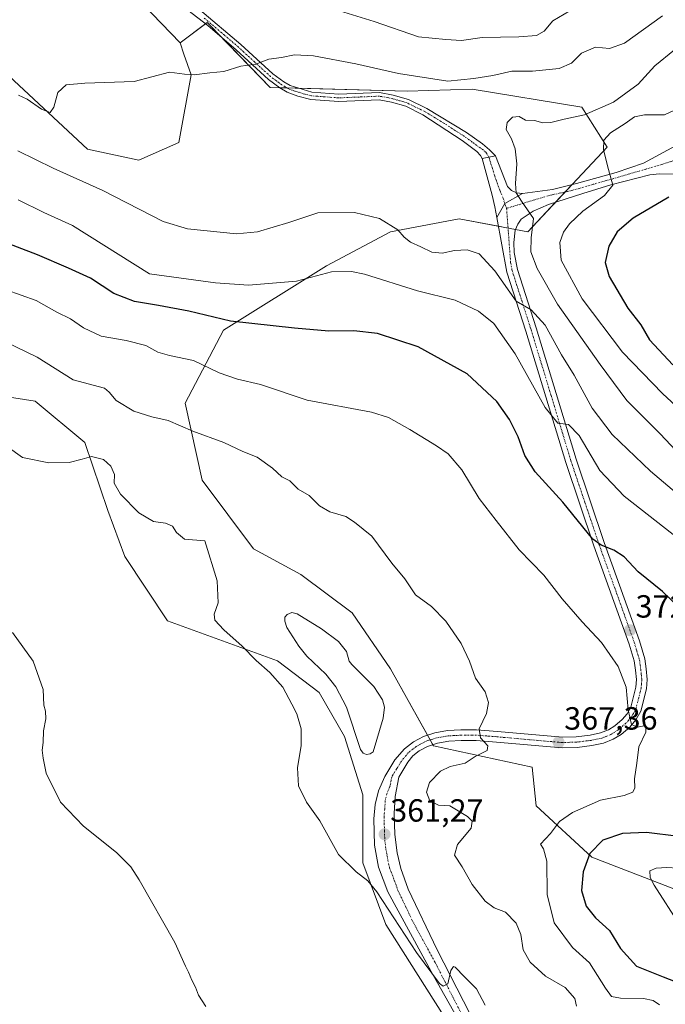
# Model space of a CAD drawing. Units: metres. Extents: x 611516 to 614994, y 4687683 to 4690051.
# Drawn here: x 613682 to 613884, y 4688326 to 4688633 of the extents above; entities that cross this region are included whole.
import ezdxf
from ezdxf.enums import TextEntityAlignment as Align

# ---------------------------------------------------------------- set-up
doc = ezdxf.new("R2010")
doc.units = ezdxf.units.M
doc.header["$MEASUREMENT"] = 0
doc.linetypes.add('TRAZO_Y_PUNTO', pattern=[1, 0.5, -0.25, 0, -0.25])
for name, color, linetype, lineweight in [('Camino', 19, 'Continuous', 0), ('Camino Cxs', 19, 'Continuous', 0), ('Camino eje', 39, 'TRAZO_Y_PUNTO', 13), ('Carretera de calzada única', 19, 'Continuous', 13), ('Carretera de calzada única Cxs', 19, 'Continuous', 13), ('Carretera de calzada única eje', 19, 'TRAZO_Y_PUNTO', 0), ('Carátula', 7, 'Continuous', 5), ('Cultivos herbáceos CxS', 92, 'Continuous', 0), ('Curva de nivel maestra', 36, 'Continuous', 30), ('Curva de nivel normal', 36, 'Continuous', 0), ('Laguna', 142, 'Continuous', 13), ('Laguna Cxs', 142, 'Continuous', 13), ('Matorral', 135, 'Continuous', 0), ('Matorral CxS', 135, 'Continuous', 0), ('Punto de cota en terreno', 7, 'Continuous', 0), ('Rótulo de punto de cota en terreno', 19, 'Continuous', 0), ('Suelo desnudo', 252, 'Continuous', 0), ('Suelo desnudo CxS', 43, 'Continuous', 0)]:
    doc.layers.add(name, color=color, linetype=linetype, lineweight=lineweight)
doc.styles.add('Arial', font='txt', dxfattribs={"height": 0.2})

# ---------------------------------------------------------------- blocks, each defined once
blk = doc.blocks.new('*U151')
at = {"layer": 'Suelo desnudo CxS', "color": 43, "linetype": 'Continuous', "lineweight": 0}
for points in [[(613830, 4688297.77, 358.32), (613796.25, 4688350.88, 358.96), (613789.05, 4688370.22, 360.36), (613789.05, 4688391.47, 361.52), (613783.36, 4688409.68, 361.75), (613775.4, 4688423.33, 361.78), (613762.43, 4688433.25, 360.77), (613728, 4688445.71, 358.54), (613714.73, 4688465.82, 358.24), (613709.42, 4688480.23, 358.77), (613702.22, 4688501.48, 360.63), (613686.67, 4688514.37, 362.24), (613676.75, 4688515.94, 361.35)], [(613669.35, 4688624.38, 383.29), (613703.06, 4688592.99, 385.93), (613719.05, 4688589.64, 386.31), (613731.59, 4688595.1, 386.53), (613735.42, 4688616.19, 384.94), (613733.18, 4688622.67, 384.4), (613731.94, 4688626.26, 384.23), (613740.47, 4688632.63, 383.71), (613760.11, 4688612.29, 385.61), (613802.92, 4688611.16, 386.18), (613823.23, 4688611.75, 385.81), (613857.42, 4688606.16, 388.62), (613865.39, 4688593.65, 395.1), (613840.54, 4688567.25, 389.51), (613819.14, 4688571.26, 386.53), (613797.73, 4688567.25, 384.47), (613777.67, 4688556.55, 380.43), (613745.56, 4688536.49, 373.47), (613733.52, 4688513.75, 366.89), (613738.88, 4688489.67, 362.75), (613754.93, 4688468.26, 362.57), (613769.64, 4688460.24, 362.37), (613785.69, 4688448.2, 362.5), (613797.73, 4688430.81, 362.12), (613811.11, 4688406.73, 363.49), (613841.88, 4688400.04, 366.65), (613843.21, 4688388, 368.63), (613860.6, 4688371.95, 375.39), (613895.38, 4688358.57, 381.84)]]:
    blk.add_polyline3d(points, dxfattribs=at)
blk = doc.blocks.new('5PATER')
at = {"layer": 'Carátula', "linetype": 'Continuous', "lineweight": 5}
h = blk.add_hatch(color=250, dxfattribs=at)
edge = h.paths.add_edge_path()
edge.add_ellipse((0, 0.01), major_axis=(-1.33, -1.34), ratio=0.999422, start_angle=0, end_angle=360)

msp = doc.modelspace()

# ---------------------------------------------------------------- linework, layer by layer
at = {"layer": 'Camino', "color": 19, "linetype": 'Continuous', "lineweight": 0}
for points in [[(613678.55, 4688685.4, 379.67), (613684.42, 4688678.61, 379.86), (613694.01, 4688670.71, 380.33), (613702.06, 4688664.82, 380.8), (613707.67, 4688659.77, 381.21), (613711.11, 4688656.67, 381.54), (613723.27, 4688647.95, 382.44), (613738.16, 4688636.5, 383.39), (613750.97, 4688625.68, 384.34), (613760.96, 4688616.55, 385.27), (613764.37, 4688614.04, 385.53), (613766.36, 4688612.86, 385.69), (613773.15, 4688610.79, 386.06), (613781.59, 4688610.16, 386.17), (613794.28, 4688610.7, 386.28), (613798.49, 4688609.91, 386.39), (613803.29, 4688608.51, 386.55), (613809.06, 4688605.77, 386.81), (613821.45, 4688598.21, 387.77), (613826.37, 4688594.73, 388.54), (613828.62, 4688592.83, 388.82), (613830.46, 4688590.96, 389.05)], [(613826.3, 4688590.09, 388.92), (613825.81, 4688591.04, 388.87), (613824.7, 4688592.27, 388.82), (613820.1, 4688595.76, 388.23), (613807.74, 4688603.78, 387.04), (613802.47, 4688606.41, 386.95), (613797.97, 4688607.73, 386.64), (613794.12, 4688608.45, 386.45), (613781.55, 4688607.92, 386.31), (613772.79, 4688608.57, 386.15), (613768.69, 4688609.62, 386.01), (613765.4, 4688610.83, 385.83), (613763.13, 4688612.17, 385.66), (613759.54, 4688614.82, 385.38), (613749.48, 4688624, 384.4), (613740.63, 4688631.62, 383.77), (613721.93, 4688646.15, 382.6), (613709.62, 4688654.98, 381.73), (613707.71, 4688656.7, 381.56), (613700.64, 4688663.09, 380.93), (613688.81, 4688671.93, 380.31), (613682.97, 4688676.9, 380.08), (613676.77, 4688684.03, 379.7)], [(613830.46, 4688590.96, 389.05), (613828.42, 4688590.53, 388.96), (613826.3, 4688590.09, 388.92)]]:
    msp.add_polyline3d(points, dxfattribs=at)
at = {"layer": 'Camino Cxs', "color": 19, "linetype": 'Continuous', "lineweight": 0}
msp.add_polyline3d([(613738.16, 4688636.5, 383.39), (613750.97, 4688625.68, 384.34), (613760.96, 4688616.55, 385.27), (613764.37, 4688614.04, 385.53), (613766.36, 4688612.86, 385.69), (613773.15, 4688610.79, 386.06), (613781.59, 4688610.16, 386.17), (613794.28, 4688610.7, 386.28), (613798.49, 4688609.91, 386.39), (613803.29, 4688608.51, 386.55), (613809.06, 4688605.77, 386.81), (613821.45, 4688598.21, 387.77), (613826.37, 4688594.73, 388.54), (613828.62, 4688592.83, 388.82), (613830.46, 4688590.96, 389.05), (613830.46, 4688590.96, 389.05), (613828.42, 4688590.53, 388.96), (613826.3, 4688590.09, 388.92), (613825.81, 4688591.04, 388.87), (613824.7, 4688592.27, 388.82), (613820.1, 4688595.76, 388.23), (613807.74, 4688603.78, 387.04), (613802.47, 4688606.41, 386.95), (613797.97, 4688607.73, 386.64), (613794.12, 4688608.45, 386.45), (613781.55, 4688607.92, 386.31), (613772.79, 4688608.57, 386.15), (613768.69, 4688609.62, 386.01), (613765.4, 4688610.83, 385.83), (613763.13, 4688612.17, 385.66), (613759.54, 4688614.82, 385.38), (613749.48, 4688624, 384.4), (613740.63, 4688631.62, 383.77), (613721.93, 4688646.15, 382.6)], dxfattribs=at)
at = {"layer": 'Camino eje', "color": 39, "linetype": 'TRAZO_Y_PUNTO', "lineweight": 13}
msp.add_polyline3d([(613828.42, 4688590.53, 388.96), (613827.56, 4688591.95, 388.81), (613826.69, 4688592.71, 388.68), (613825.54, 4688593.5, 388.63), (613823.24, 4688595.25, 388.45), (613820.78, 4688596.99, 388), (613814.6, 4688601, 387.32), (613808.4, 4688604.78, 386.93), (613805.52, 4688606.15, 386.86), (613802.88, 4688607.46, 386.74), (613800.48, 4688608.16, 386.6), (613798.23, 4688608.82, 386.48), (613794.2, 4688609.58, 386.36), (613787.86, 4688609.31, 386.25), (613781.57, 4688609.04, 386.23), (613772.97, 4688609.68, 386.1), (613770.92, 4688610.21, 386.05), (613767.53, 4688611.24, 385.86), (613765.88, 4688611.85, 385.76), (613764.75, 4688612.52, 385.67), (613763.75, 4688613.11, 385.58), (613762.05, 4688614.36, 385.43), (613760.25, 4688615.69, 385.32), (613755.22, 4688620.28, 384.86), (613750.23, 4688624.84, 384.37), (613745.8, 4688628.65, 383.89), (613739.4, 4688634.06, 383.61)], dxfattribs=at)
at = {"layer": 'Carretera de calzada única', "color": 19, "linetype": 'Continuous', "lineweight": 13}
for points in [[(613838.94, 4688579.18, 390.18), (613848.26, 4688580.44, 391.47), (613855.8, 4688582.35, 392.82), (613868.19, 4688585.76, 395.22), (613876.71, 4688588.69, 397.02), (613886.71, 4688594.12, 398.77), (613890.21, 4688595.19, 399.22), (613895.44, 4688596.05, 400.33), (613904.98, 4688597.43, 402.2), (613913.73, 4688598.01, 403.87), (613920.98, 4688598.21, 405.33), (613932.25, 4688598.57, 408.3), (613933.87, 4688598.37, 408.73), (613937.57, 4688597.21, 409.65), (613942.09, 4688595.71, 410.66)], [(613830.46, 4688590.96, 389.05), (613828.42, 4688590.53, 388.96), (613826.3, 4688590.09, 388.92)], [(613830.93, 4688571.64, 388.86), (613830.3, 4688575.05, 389.18), (613829.48, 4688578.66, 389.46), (613826.3, 4688590.09, 388.92)], [(613830.46, 4688590.96, 389.05), (613834.23, 4688581.34, 389.71), (613835.48, 4688580.1, 389.84), (613837.03, 4688579.42, 389.99), (613838.94, 4688579.18, 390.18)], [(613887.1, 4688585.23, 398.54), (613881.66, 4688585.3, 397.58), (613878.69, 4688585.05, 397.08), (613866.5, 4688581.87, 394.86), (613857.73, 4688579.23, 392.96), (613847.03, 4688575.71, 391.01), (613842.28, 4688573.68, 390.1), (613838.5, 4688571.14, 389.39), (613837.42, 4688569.66, 389.03), (613836.67, 4688567.73, 388.62), (613836.19, 4688563.89, 388), (613836.3, 4688560.8, 387.47), (613837.32, 4688555.46, 386.89), (613843.17, 4688537.21, 384.15), (613855.64, 4688496.19, 378.34), (613864.37, 4688470.21, 375), (613875.42, 4688439.53, 371.83), (613877.1, 4688433.91, 371.53), (613877.51, 4688430.78, 371.3), (613877.85, 4688427.48, 371.04), (613877.64, 4688424.55, 370.82), (613875.89, 4688417.53, 370.29), (613874.33, 4688414.83, 369.99), (613872.41, 4688412.57, 369.78), (613869.69, 4688410.28, 369.34), (613867.26, 4688408.75, 369.17), (613864.19, 4688407.55, 368.83), (613860.57, 4688406.78, 368.35), (613855.98, 4688406.21, 367.77), (613851.28, 4688406.05, 367.13), (613830.78, 4688407.87, 365.36), (613824.41, 4688408.39, 364.61), (613819.73, 4688408.37, 364.2), (613815.87, 4688408.16, 363.96), (613812.32, 4688407.53, 363.67), (613809.28, 4688406.55, 363.31), (613806.67, 4688405.14, 362.87), (613804.66, 4688403.58, 362.69), (613803.12, 4688401.67, 362.67), (613800.3, 4688396.89, 362.05), (613799.14, 4688390.85, 361.65), (613798.87, 4688385.59, 361.41), (613799.07, 4688379.05, 361.11), (613799.78, 4688373.33, 360.89), (613800.92, 4688368.37, 360.7), (613803.21, 4688362, 360.67), (613812.25, 4688343.05, 360.19), (613830.71, 4688307.09, 359.06)], [(613830.93, 4688571.64, 388.86), (613833.41, 4688576.08, 389.52), (613838.94, 4688579.18, 390.18)], [(613830.93, 4688571.64, 388.86), (613833.41, 4688576.08, 389.52), (613838.94, 4688579.18, 390.18)], [(613828.3, 4688304.55, 358.74), (613810.98, 4688335.09, 359.9), (613796.82, 4688361.17, 360.41), (613793.94, 4688368.8, 360.71), (613792.71, 4688375.68, 361.06), (613792.46, 4688383.89, 361.45), (613792.94, 4688388.44, 361.61), (613793.96, 4688392.71, 361.82), (613795.87, 4688397.17, 362.13), (613799.01, 4688402.3, 362.35), (613802.07, 4688405.78, 362.69), (613804.82, 4688407.96, 363.02), (613807.96, 4688409.66, 363.34), (613811.53, 4688410.8, 363.44), (613815.48, 4688411.48, 363.8), (613819.64, 4688411.71, 364.17), (613824.53, 4688411.75, 364.67), (613831.07, 4688411.21, 365.37), (613851.37, 4688409.41, 367.39), (613855.71, 4688409.55, 367.85), (613860.03, 4688410.08, 368.32), (613863.23, 4688410.76, 368.68), (613865.76, 4688411.75, 369.02), (613867.71, 4688412.98, 369.29), (613870.03, 4688414.94, 369.6), (613871.6, 4688416.76, 369.87), (613872.76, 4688418.8, 370.01), (613874.32, 4688425.08, 370.49), (613874.48, 4688427.44, 370.69), (613874.19, 4688430.39, 370.93), (613873.82, 4688433.21, 371.21), (613872.25, 4688438.48, 371.56), (613861.21, 4688469.12, 374.74), (613852.44, 4688495.18, 378), (613839.98, 4688536.21, 383.12), (613834.07, 4688554.64, 385.99), (613830.93, 4688571.64, 388.86)]]:
    msp.add_polyline3d(points, dxfattribs=at)
at = {"layer": 'Carretera de calzada única Cxs', "color": 19, "linetype": 'Continuous', "lineweight": 13}
for points in [[(613828.3, 4688304.55, 358.74), (613810.98, 4688335.09, 359.9), (613796.82, 4688361.17, 360.41), (613793.94, 4688368.8, 360.71), (613792.71, 4688375.68, 361.06), (613792.46, 4688383.89, 361.45), (613792.94, 4688388.44, 361.61), (613793.96, 4688392.71, 361.82), (613795.87, 4688397.17, 362.13), (613799.01, 4688402.3, 362.35), (613802.07, 4688405.78, 362.69), (613804.82, 4688407.96, 363.02), (613807.96, 4688409.66, 363.34), (613811.53, 4688410.8, 363.44), (613815.48, 4688411.48, 363.8), (613819.64, 4688411.71, 364.17), (613824.53, 4688411.75, 364.67), (613831.07, 4688411.21, 365.37), (613851.37, 4688409.41, 367.39), (613855.71, 4688409.55, 367.85), (613860.03, 4688410.08, 368.32), (613863.23, 4688410.76, 368.68), (613865.76, 4688411.75, 369.02), (613867.71, 4688412.98, 369.29), (613870.03, 4688414.94, 369.6), (613871.6, 4688416.76, 369.87), (613872.76, 4688418.8, 370.01), (613874.32, 4688425.08, 370.49), (613874.48, 4688427.44, 370.69), (613874.19, 4688430.39, 370.93), (613873.82, 4688433.21, 371.21), (613872.25, 4688438.48, 371.56), (613861.21, 4688469.12, 374.74), (613852.44, 4688495.18, 378), (613839.98, 4688536.21, 383.12), (613834.07, 4688554.64, 385.99), (613830.93, 4688571.64, 388.86), (613833.41, 4688576.08, 389.52), (613838.94, 4688579.18, 390.18), (613848.26, 4688580.44, 391.47), (613855.8, 4688582.35, 392.82), (613868.19, 4688585.76, 395.22), (613876.71, 4688588.69, 397.02), (613886.71, 4688594.12, 398.77)], [(613887.1, 4688585.23, 398.54), (613881.66, 4688585.3, 397.58), (613878.69, 4688585.05, 397.08), (613866.5, 4688581.87, 394.86), (613857.73, 4688579.23, 392.96), (613847.03, 4688575.71, 391.01), (613842.28, 4688573.68, 390.1), (613838.5, 4688571.14, 389.39), (613837.42, 4688569.66, 389.03), (613836.67, 4688567.73, 388.62), (613836.19, 4688563.89, 388), (613836.3, 4688560.8, 387.47), (613837.32, 4688555.46, 386.89), (613843.17, 4688537.21, 384.15), (613855.64, 4688496.19, 378.34), (613864.37, 4688470.21, 375), (613875.42, 4688439.53, 371.83), (613877.1, 4688433.91, 371.53), (613877.51, 4688430.78, 371.3), (613877.85, 4688427.48, 371.04), (613877.64, 4688424.55, 370.82), (613875.89, 4688417.53, 370.29), (613874.33, 4688414.83, 369.99), (613872.41, 4688412.57, 369.78), (613869.69, 4688410.28, 369.34), (613867.26, 4688408.75, 369.17), (613864.19, 4688407.55, 368.83), (613860.57, 4688406.78, 368.35), (613855.98, 4688406.21, 367.77), (613851.28, 4688406.05, 367.13), (613830.78, 4688407.87, 365.36), (613824.41, 4688408.39, 364.61), (613819.73, 4688408.37, 364.2), (613815.87, 4688408.16, 363.96), (613812.32, 4688407.53, 363.67), (613809.28, 4688406.55, 363.31), (613806.67, 4688405.14, 362.87), (613804.66, 4688403.58, 362.69), (613803.12, 4688401.67, 362.67), (613800.3, 4688396.89, 362.05), (613799.14, 4688390.85, 361.65), (613798.87, 4688385.59, 361.41), (613799.07, 4688379.05, 361.11), (613799.78, 4688373.33, 360.89), (613800.92, 4688368.37, 360.7), (613803.21, 4688362, 360.67), (613812.25, 4688343.05, 360.19), (613830.71, 4688307.09, 359.06)]]:
    msp.add_polyline3d(points, dxfattribs=at)
msp.add_polyline3d([(613838.94, 4688579.18, 390.18), (613833.41, 4688576.08, 389.52), (613830.93, 4688571.64, 388.86), (613830.3, 4688575.05, 389.18), (613829.48, 4688578.66, 389.46), (613826.3, 4688590.09, 388.92), (613828.42, 4688590.53, 388.96), (613830.46, 4688590.96, 389.05), (613834.23, 4688581.34, 389.71), (613835.48, 4688580.1, 389.84), (613837.03, 4688579.42, 389.99), (613838.94, 4688579.18, 390.18)], close=True, dxfattribs=at)
at = {"layer": 'Carretera de calzada única eje', "color": 19, "linetype": 'TRAZO_Y_PUNTO', "lineweight": 0}
for points in [[(613941.16, 4688594.28, 410.55), (613938.89, 4688595.03, 410.03), (613937.07, 4688595.62, 409.61), (613935.21, 4688596.21, 409.14), (613932.98, 4688596.8, 408.57), (613932.17, 4688596.89, 408.37), (613926.55, 4688596.71, 406.69), (613921.03, 4688596.53, 405.34), (613918.55, 4688596.46, 404.84), (613914.92, 4688596.37, 404.07), (613914.01, 4688596.21, 403.87), (613907.28, 4688594.28, 402.5), (613886.91, 4688589.67, 398.78), (613877.69, 4688586.87, 397.06), (613867.35, 4688583.82, 394.95), (613861.14, 4688582.12, 393.8), (613856.76, 4688580.78, 392.88), (613853, 4688579.84, 392.21), (613846.96, 4688578.5, 391.15), (613833.94, 4688574.54, 389.44)], [(613828.42, 4688590.53, 388.96), (613830.22, 4688584.65, 389.39), (613831.8, 4688580.21, 389.53), (613832.88, 4688577.63, 389.59), (613833.94, 4688574.54, 389.44)], [(613833.94, 4688574.54, 389.44), (613835.19, 4688557.73, 386.76), (613835.69, 4688555.05, 386.46), (613838.66, 4688545.83, 385.07), (613841.57, 4688536.71, 383.9), (613847.82, 4688516.21, 380.96), (613854.03, 4688495.69, 378.18), (613858.42, 4688482.66, 376.59), (613862.8, 4688469.67, 374.94), (613868.32, 4688454.35, 373.26), (613873.83, 4688439.01, 371.71), (613874.62, 4688436.37, 371.53), (613875.46, 4688433.55, 371.39), (613875.67, 4688431.98, 371.27), (613875.85, 4688430.59, 371.17), (613876, 4688429.1, 371.07), (613876.17, 4688427.46, 370.98), (613876.08, 4688426.28, 370.88), (613875.98, 4688424.82, 370.75), (613875.21, 4688421.68, 370.44), (613874.32, 4688418.17, 370.17), (613873.55, 4688416.82, 370.03), (613872.96, 4688415.8, 369.95), (613872, 4688414.67, 369.88), (613871.23, 4688413.76, 369.82), (613869.87, 4688412.6, 369.54), (613868.71, 4688411.62, 369.35), (613866.51, 4688410.25, 369.15), (613864.98, 4688409.64, 368.97), (613863.71, 4688409.16, 368.84), (613861.89, 4688408.78, 368.67), (613860.3, 4688408.43, 368.51), (613858, 4688408.14, 368.2), (613855.85, 4688407.89, 367.92), (613853.67, 4688407.82, 367.66), (613851.32, 4688407.73, 367.37), (613841.07, 4688408.64, 366.46), (613830.92, 4688409.55, 365.37), (613827.73, 4688409.8, 365), (613824.48, 4688410.07, 364.64), (613819.69, 4688410.03, 364.18), (613817.76, 4688409.94, 364.04), (613815.67, 4688409.82, 363.89), (613813.91, 4688409.51, 363.77), (613811.92, 4688409.17, 363.65), (613810.39, 4688408.68, 363.61), (613808.62, 4688408.1, 363.46), (613807.05, 4688407.26, 363.23), (613805.75, 4688406.55, 363), (613804.73, 4688405.76, 362.85), (613803.35, 4688404.68, 362.76), (613802.6, 4688403.73, 362.78), (613801.07, 4688401.98, 362.6), (613799.66, 4688399.6, 362.31), (613798.08, 4688397.03, 362.16), (613797.51, 4688394.01, 362.02), (613796.55, 4688391.78, 362), (613796.03, 4688389.64, 361.82), (613795.91, 4688387.01, 361.66), (613795.66, 4688384.73, 361.53), (613795.76, 4688381.46, 361.37), (613795.89, 4688377.35, 361.19), (613796.25, 4688374.5, 361.11), (613796.87, 4688371.07, 361.01), (613797.42, 4688368.58, 360.92), (613798.87, 4688364.76, 360.77), (613800.01, 4688361.58, 360.63), (613804.53, 4688352.1, 360.43), (613811.62, 4688339.07, 360.18), (613820.85, 4688321.09, 359.53)]]:
    msp.add_polyline3d(points, dxfattribs=at)
at = {"layer": 'Cultivos herbáceos CxS', "color": 92, "linetype": 'Continuous', "lineweight": 0}
for points in [[(613731.94, 4688626.26, 384.23), (613699.82, 4688659.65, 381.46), (613675.04, 4688679, 380.39), (613654.61, 4688709.65, 379.03), (613654.49, 4688709.82, 379.03), (613650.24, 4688714.36, 378.87), (613644.7, 4688720.26, 378.81), (613639.4, 4688725.91, 378.68), (613636.27, 4688726.99, 378.41), (613632.21, 4688728.39, 378.28), (613627.82, 4688729.9, 378.3), (613610.51, 4688735.87, 378.34), (613586.76, 4688740.12, 377.93), (613586.46, 4688741.5, 378.05), (613586.22, 4688742.61, 378.15), (613585.98, 4688743.71, 378.25), (613585.14, 4688747.62, 378.4), (613581.15, 4688766.07, 379.24), (613571.33, 4688782.91, 377.8), (613557.84, 4688800.27, 378.77), (613545.47, 4688819.42, 380.5), (613545.04, 4688820.08, 380.64)], [(613675.04, 4688679, 380.39), (613699.82, 4688659.65, 381.46), (613731.94, 4688626.26, 384.23), (613733.18, 4688622.67, 384.4), (613735.42, 4688616.19, 384.94), (613731.59, 4688595.1, 386.53), (613719.05, 4688589.64, 386.31), (613703.06, 4688592.99, 385.93), (613669.35, 4688624.38, 383.29)], [(613604.13, 4688619.83, 383.73), (613618.73, 4688608.33, 383.92), (613626.5, 4688603.51, 383.99), (613637.12, 4688602.38, 384.3), (613651.91, 4688621.34, 383.03), (613660.63, 4688627.03, 382.92), (613669.35, 4688624.38, 383.29), (613703.06, 4688592.99, 385.93), (613719.05, 4688589.64, 386.31), (613731.59, 4688595.1, 386.53), (613735.42, 4688616.19, 384.94), (613733.18, 4688622.67, 384.4), (613731.94, 4688626.26, 384.23)], [(613676.75, 4688515.94, 361.35), (613686.67, 4688514.37, 362.24), (613702.22, 4688501.48, 360.63), (613709.42, 4688480.23, 358.77), (613714.73, 4688465.82, 358.24), (613728, 4688445.71, 358.54), (613762.43, 4688433.25, 360.77), (613775.4, 4688423.33, 361.78), (613783.36, 4688409.68, 361.75), (613789.05, 4688391.47, 361.52), (613789.05, 4688370.22, 360.36), (613796.25, 4688350.88, 358.96), (613830, 4688297.77, 358.32)], [(613676.75, 4688515.94, 361.35), (613686.67, 4688514.37, 362.24), (613702.22, 4688501.48, 360.63), (613709.42, 4688480.23, 358.77), (613714.73, 4688465.82, 358.24), (613728, 4688445.71, 358.54), (613762.43, 4688433.25, 360.77), (613775.4, 4688423.33, 361.78), (613783.36, 4688409.68, 361.75), (613789.05, 4688391.47, 361.52), (613789.05, 4688370.23, 360.36), (613796.25, 4688350.88, 358.96), (613830, 4688297.77, 358.32)]]:
    msp.add_polyline3d(points, dxfattribs=at)
at = {"layer": 'Curva de nivel maestra', "color": 36, "linetype": 'Continuous', "lineweight": 30}
for points in [[(613884.64, 4688577.99, 400), (613873.44, 4688571.47, 400), (613868.51, 4688567.18, 400), (613865.87, 4688562.79, 400), (613864.7, 4688557.64, 400), (613865.93, 4688553.25, 400), (613871.84, 4688543.36, 400), (613875.87, 4688538.16, 400), (613878.62, 4688533.48, 400), (613885.84, 4688525.7, 400)], [(613889.4, 4688448.36, 375), (613882.63, 4688454.96, 375), (613874.99, 4688461.1, 375), (613870.71, 4688465.71, 375), (613867.45, 4688467.85, 375), (613863.45, 4688469.34, 375), (613860.86, 4688471.28, 375), (613851.56, 4688482.77, 375), (613842.83, 4688492.32, 375), (613839.62, 4688497.39, 375), (613837.54, 4688503.18, 375), (613834.86, 4688508.58, 375), (613830.87, 4688514.25, 375), (613821.68, 4688522.86, 375), (613806.34, 4688531.26, 375), (613793.6, 4688535.45, 375), (613786.22, 4688536.26, 375), (613778.46, 4688536.17, 375), (613767.72, 4688537.1, 375), (613747.66, 4688539.29, 375), (613734.7, 4688542.41, 375), (613725.21, 4688544.26, 375), (613717.74, 4688545.45, 375), (613711.28, 4688548.01, 375), (613704, 4688552.7, 375), (613697.12, 4688555.82, 375), (613687.39, 4688560.08, 375), (613674.8, 4688564.83, 375)], [(613895.64, 4688330.61, 375), (613899.44, 4688331.57, 375), (613902.89, 4688335.29, 375), (613907.81, 4688344.78, 375), (613911.44, 4688357.74, 375), (613911.28, 4688364.74, 375), (613907.96, 4688369.45, 375), (613901.76, 4688375.51, 375), (613898.17, 4688376.89, 375), (613887.76, 4688378.44, 375), (613877.67, 4688379.7, 375), (613870.11, 4688379.33, 375), (613863.99, 4688377.22, 375), (613859.91, 4688373.09, 375), (613857.82, 4688367.39, 375), (613857.36, 4688361.56, 375), (613858.83, 4688356.68, 375), (613861.76, 4688353.05, 375), (613866.04, 4688349.01, 375), (613869.55, 4688343.39, 375), (613874.48, 4688337.96, 375), (613882.89, 4688334.56, 375), (613890.87, 4688331.46, 375), (613895.64, 4688330.61, 375)]]:
    msp.add_polyline3d(points, dxfattribs=at)
at = {"layer": 'Curva de nivel normal', "color": 36, "linetype": 'Continuous', "lineweight": 0}
for points in [[(613853.67, 4688636.18, 380), (613848.39, 4688633.13, 380), (613845.64, 4688629.88, 380), (613843.31, 4688628.52, 380), (613837.81, 4688628.07, 380), (613826.3, 4688627.94, 380), (613819.81, 4688626.92, 380), (613814.93, 4688627.24, 380), (613806.44, 4688628.09, 380), (613792.58, 4688632.94, 380), (613775.04, 4688638.31, 380)], [(613882.64, 4688634.62, 385), (613870.79, 4688626.17, 385), (613866.04, 4688624.43, 385), (613861.72, 4688624.89, 385), (613857.3, 4688623.05, 385), (613854.26, 4688619.85, 385), (613850.35, 4688618.24, 385), (613842.07, 4688617.36, 385), (613835.59, 4688617.4, 385), (613829.65, 4688616.08, 385), (613823.66, 4688615.12, 385), (613815.56, 4688614.28, 385), (613800.23, 4688616.67, 385), (613786.88, 4688619.72, 385), (613773.66, 4688622.15, 385), (613767.66, 4688622.5, 385), (613763.66, 4688621.62, 385), (613759.66, 4688621.08, 385), (613755.59, 4688619.52, 385), (613750.97, 4688618.9, 385), (613745.59, 4688617.33, 385), (613741.24, 4688616.91, 385), (613736.33, 4688616.19, 385), (613733.33, 4688616.47, 385), (613728.71, 4688617.08, 385), (613717.66, 4688614.15, 385), (613702.17, 4688613.63, 385), (613696.34, 4688613.1, 385)], [(613886.39, 4688624.03, 390), (613880.22, 4688619.03, 390), (613875.03, 4688613.37, 390), (613867.31, 4688607.7, 390), (613858.32, 4688603.79, 390), (613851.95, 4688602.37, 390), (613847.8, 4688601.36, 390), (613845.22, 4688601.26, 390), (613842.62, 4688602.03, 390), (613839.87, 4688602.06, 390), (613837.82, 4688603.24, 390), (613835.74, 4688603.07, 390), (613834.14, 4688601.36, 390), (613833.82, 4688599.16, 390), (613835.44, 4688596.25, 390), (613836.62, 4688593.12, 390), (613837.11, 4688588.5, 390), (613836.71, 4688582.31, 390), (613836.92, 4688579.36, 390), (613838.56, 4688576.74, 390), (613842.38, 4688571.43, 390), (613841.58, 4688565.3, 390), (613841.56, 4688560.95, 390), (613843.45, 4688555.79, 390), (613849.8, 4688544.66, 390), (613863.14, 4688525.74, 390), (613871.52, 4688514.58, 390), (613881.86, 4688504.18, 390), (613888.46, 4688497.19, 390)], [(613696.34, 4688613.1, 385), (613693.8, 4688610.69, 385), (613692.52, 4688606.16, 385), (613691.4, 4688604.51, 385), (613688.73, 4688605.56, 385), (613684.23, 4688608.68, 385), (613681.49, 4688609.86, 385)], [(613888.84, 4688606.3, 395), (613883.27, 4688603.77, 395), (613877.06, 4688603.74, 395), (613873.91, 4688603.12, 395), (613871.02, 4688601.08, 395), (613866.39, 4688598.13, 395), (613864.36, 4688595.84, 395), (613864.22, 4688592.77, 395), (613865.72, 4688586.71, 395), (613867.11, 4688581.83, 395), (613864.56, 4688578.61, 395), (613857.76, 4688573.67, 395), (613853.54, 4688569.69, 395), (613851.68, 4688567.16, 395), (613850.55, 4688563.93, 395), (613850.99, 4688558.38, 395), (613857.5, 4688546.25, 395), (613870.17, 4688529.69, 395), (613882.62, 4688516.71, 395), (613907.44, 4688493.82, 395)], [(613681.27, 4688592.49, 385), (613692.3, 4688587.08, 385), (613707.87, 4688580.17, 385), (613726.72, 4688570.42, 385), (613734.33, 4688568.15, 385), (613749.63, 4688566.54, 385), (613756.15, 4688567.26, 385), (613765.91, 4688570.16, 385), (613774.99, 4688573.13, 385), (613786.41, 4688573.29, 385), (613794.21, 4688571.4, 385), (613799.93, 4688567.8, 385), (613801.93, 4688565.51, 385), (613803.9, 4688563.95, 385), (613807.12, 4688562.58, 385), (613810.61, 4688560.82, 385), (613813.83, 4688560.53, 385), (613817.65, 4688561.38, 385), (613821.59, 4688561.61, 385), (613825.42, 4688560.39, 385), (613830.26, 4688555.06, 385), (613836.98, 4688545.55, 385), (613841.66, 4688542.83, 385), (613846.03, 4688538.12, 385), (613851.1, 4688528.82, 385), (613855.04, 4688522.43, 385), (613860.69, 4688512.18, 385), (613866.88, 4688503.97, 385), (613878.92, 4688492.45, 385), (613891.12, 4688482.2, 385)], [(613681.36, 4688577.23, 380), (613689.42, 4688573.22, 380), (613698.4, 4688569.22, 380), (613722.38, 4688554.09, 380), (613742.99, 4688551.28, 380)], [(613742.99, 4688551.28, 380), (613753.33, 4688550.57, 380), (613768.33, 4688551.86, 380), (613779.29, 4688554.68, 380), (613785.46, 4688554.86, 380), (613789.52, 4688553.98, 380), (613806.1, 4688548.8, 380), (613817.91, 4688545.86, 380), (613825.14, 4688542.46, 380), (613830, 4688538.59, 380), (613836.66, 4688529.17, 380), (613845.98, 4688512.39, 380), (613849.98, 4688507.46, 380), (613853.32, 4688507.09, 380), (613856.65, 4688503.67, 380), (613863.11, 4688492.68, 380), (613870.7, 4688484.71, 380), (613885.97, 4688472.71, 380)], [(613677.67, 4688549.12, 370), (613687.04, 4688545.76, 370), (613693.48, 4688542.11, 370), (613697.7, 4688540.07, 370), (613701.84, 4688537.22, 370), (613707.34, 4688534.66, 370), (613715.16, 4688533.26, 370), (613721.24, 4688531.72, 370), (613724.99, 4688529.68, 370), (613728.64, 4688528.63, 370), (613736.13, 4688527.05, 370), (613744.2, 4688523.19, 370), (613749.86, 4688521.23, 370), (613757.09, 4688519.52, 370), (613771.7, 4688514.63, 370), (613791.76, 4688510.89, 370)], [(613677.19, 4688533, 365), (613687.35, 4688528.06, 365), (613698.57, 4688520.97, 365), (613708.32, 4688518.36, 365), (613709.81, 4688517.18, 365), (613711.96, 4688514.57, 365), (613717.53, 4688511.22, 365), (613723.19, 4688509.4, 365), (613728.22, 4688508.3, 365), (613735.91, 4688505.02, 365), (613745.68, 4688501.44, 365), (613751.54, 4688498.62, 365), (613756.04, 4688496.9, 365), (613760.85, 4688493.38, 365), (613763.72, 4688490.72, 365), (613766.23, 4688489.43, 365), (613768.89, 4688486.84, 365), (613772.23, 4688484.86, 365), (613775.5, 4688481.66, 365), (613778.76, 4688479.78, 365), (613783.69, 4688478.33, 365), (613786.48, 4688476.58, 365), (613791.82, 4688472.22, 365), (613798.08, 4688463.73, 365), (613802.11, 4688458.88, 365), (613805.54, 4688453.9, 365), (613810.45, 4688450.27, 365), (613814.94, 4688445.67, 365), (613819.73, 4688438.65, 365), (613822.37, 4688433.18, 365), (613824.27, 4688427.83, 365), (613827.25, 4688423.54, 365), (613828.31, 4688420.25, 365), (613827.67, 4688416.85, 365), (613825.35, 4688412.06, 365), (613825.84, 4688409.22, 365), (613828.12, 4688406.71, 365), (613827.89, 4688405.22, 365), (613824.17, 4688403.34, 365), (613820.98, 4688401.34, 365), (613816.32, 4688400.29, 365), (613813.25, 4688398.81, 365), (613809.87, 4688395.28, 365), (613808.88, 4688392.3, 365), (613809.93, 4688389.54, 365), (613812.72, 4688388.21, 365), (613816.24, 4688387.98, 365), (613821.71, 4688384.7, 365), (613823.17, 4688383.22, 365), (613822.9, 4688381.01, 365), (613818.6, 4688375.95, 365)], [(613791.76, 4688510.89, 370), (613797.04, 4688509.28, 370), (613803.74, 4688505.46, 370), (613812, 4688500.4, 370), (613815.73, 4688497.91, 370), (613819.98, 4688492.87, 370), (613825.41, 4688483.97, 370), (613830.7, 4688477.03, 370), (613837.84, 4688467.9, 370), (613845.58, 4688459.98, 370), (613851.3, 4688452.64, 370), (613857.54, 4688445.39, 370), (613863.61, 4688438.96, 370), (613868.79, 4688431.53, 370), (613871.3, 4688425.04, 370), (613871.91, 4688417.98, 370), (613872.98, 4688413.4, 370), (613874.85, 4688412.6, 370), (613877.41, 4688413.11, 370), (613877.43, 4688410.96, 370), (613875.27, 4688406.42, 370), (613874.66, 4688401.32, 370), (613873.94, 4688396.42, 370), (613874.01, 4688393.62, 370), (613873.4, 4688392.23, 370), (613870.64, 4688391.25, 370), (613863.25, 4688389.75, 370), (613854.54, 4688385.9, 370), (613850.49, 4688383.06, 370), (613847.66, 4688379.39, 370), (613844.57, 4688375.97, 370), (613845.47, 4688374.58, 370), (613846.48, 4688370.71, 370), (613846.58, 4688360.29, 370), (613848.79, 4688351.44, 370), (613854.48, 4688343.74, 370), (613859.84, 4688339, 370), (613864.79, 4688331.06, 370), (613866.74, 4688328.5, 370), (613869.54, 4688327.96, 370), (613876.71, 4688327.8, 370), (613879.72, 4688327.16, 370), (613881.65, 4688325.8, 370)], [(613677.96, 4688500.19, 360), (613682.76, 4688496.78, 360), (613691, 4688495.11, 360), (613697.34, 4688495.2, 360), (613701.36, 4688496.22, 360), (613704.25, 4688497.08, 360), (613708.06, 4688496.09, 360), (613710.37, 4688494.07, 360), (613711.44, 4688491.47, 360), (613711.38, 4688488.75, 360), (613713.37, 4688485.29, 360), (613719.12, 4688479.48, 360), (613723.66, 4688476.77, 360), (613727.36, 4688476.25, 360), (613729.6, 4688475.34, 360), (613730.83, 4688473.34, 360), (613733.37, 4688471.22, 360), (613739.66, 4688470.74, 360), (613743.56, 4688458.21, 360), (613743.85, 4688451.38, 360), (613742.64, 4688447.86, 360), (613742.87, 4688445.95, 360), (613745.65, 4688442.9, 360), (613751.35, 4688437.87, 360), (613755.68, 4688433.4, 360), (613760, 4688429.62, 360), (613764.04, 4688425.02, 360), (613766.84, 4688419.69, 360), (613768.42, 4688416.69, 360), (613769.77, 4688411.98, 360), (613769.8, 4688406.79, 360), (613768.66, 4688399.86, 360), (613768.9, 4688394.19, 360), (613771.41, 4688389.14, 360), (613775.59, 4688383.32, 360), (613781.44, 4688372.84, 360), (613786.95, 4688367.35, 360), (613790.59, 4688364.57, 360), (613793.39, 4688361.13, 360), (613805.8, 4688342.18, 360), (613812.98, 4688332.56, 360), (613814.18, 4688331.71, 360), (613815.58, 4688332.37, 360), (613816.5, 4688336.57, 360), (613817.32, 4688337.8, 360), (613817.93, 4688337.58, 360), (613820.83, 4688334.55, 360), (613824.55, 4688330.84, 360), (613827.2, 4688325.75, 360)], [(613679.62, 4688442.09, 355), (613686.04, 4688433.14, 355), (613689.25, 4688424.3, 355), (613689.46, 4688419.46, 355), (613689.98, 4688417.59, 355), (613690.02, 4688415.13, 355), (613689.32, 4688411.39, 355), (613689.16, 4688407.72, 355), (613688.92, 4688405.34, 355), (613689.23, 4688402.84, 355), (613690.16, 4688398.15, 355), (613694.66, 4688389.11, 355), (613701.75, 4688381.63, 355), (613712.07, 4688373.45, 355), (613716.54, 4688368.91, 355), (613719.18, 4688364.9, 355), (613730.28, 4688345.32, 355), (613733.66, 4688337.9, 355), (613734.62, 4688336.03, 355), (613735.65, 4688333.5, 355), (613736.81, 4688331.34, 355), (613737.69, 4688328.87, 355), (613740.04, 4688325.35, 355)], [(613818.6, 4688375.95, 365), (613817.64, 4688372.62, 365), (613820.11, 4688368.95, 365), (613823.23, 4688363.4, 365), (613827.24, 4688358.21, 365), (613830.01, 4688356.16, 365), (613833.65, 4688354.82, 365), (613836.96, 4688351.36, 365), (613838.37, 4688347.78, 365), (613839.17, 4688343.06, 365), (613841.31, 4688339.14, 365), (613846.08, 4688334.85, 365), (613852.28, 4688331.28, 365), (613855.27, 4688327.79, 365), (613855.76, 4688325.39, 365)], [(613893.92, 4688345.65, 380), (613897.39, 4688346.96, 380), (613900.17, 4688349.95, 380), (613902.12, 4688355.06, 380), (613902.74, 4688359.21, 380), (613902.47, 4688362.15, 380), (613900.8, 4688364.62, 380), (613894.34, 4688368.09, 380), (613884.01, 4688368.72, 380), (613880.67, 4688368.56, 380), (613878.67, 4688367.64, 380), (613878.77, 4688365.6, 380), (613880.08, 4688363.19, 380), (613888.06, 4688350.77, 380), (613891.63, 4688346.18, 380), (613893.92, 4688345.65, 380)]]:
    msp.add_polyline3d(points, dxfattribs=at)
at = {"layer": 'Laguna', "color": 142, "linetype": 'Continuous', "lineweight": 13}
msp.add_polyline3d([(613791.33, 4688404.2, 361.35), (613790.18, 4688404.02, 361.47), (613789.1, 4688404.38, 361.55), (613788.27, 4688405.56, 361.56), (613783.97, 4688418.78, 361.57), (613780.66, 4688425.1, 361.4), (613777.45, 4688429.11, 361.53), (613771.56, 4688434.69, 361.61), (613769.06, 4688437.83, 361.61), (613765.31, 4688443.71, 361.54), (613764.67, 4688445.63, 361.6), (613764.69, 4688446.89, 361.58), (613765.37, 4688447.78, 361.49), (613766.9, 4688448.32, 361.38), (613768.57, 4688447.91, 361.39), (613776.14, 4688443.27, 361.29), (613781.48, 4688439.25, 361.31), (613783.97, 4688436.18, 361.34), (613784.81, 4688433.2, 361.29), (613785.6, 4688432.1, 361.28), (613792.46, 4688425.25, 361.3), (613795.23, 4688421.09, 361.31), (613795.76, 4688418.83, 361.28), (613795.38, 4688415.32, 361.32), (613792.23, 4688404.83, 361.39), (613791.33, 4688404.2, 361.35)], dxfattribs=at)
at = {"layer": 'Laguna Cxs', "color": 142, "linetype": 'Continuous', "lineweight": 13}
msp.add_polyline3d([(613791.33, 4688404.2, 361.35), (613790.18, 4688404.02, 361.47), (613789.1, 4688404.38, 361.55), (613788.27, 4688405.56, 361.56), (613783.97, 4688418.78, 361.57), (613780.66, 4688425.1, 361.4), (613777.45, 4688429.11, 361.53), (613771.56, 4688434.69, 361.61), (613769.06, 4688437.83, 361.61), (613765.31, 4688443.71, 361.54), (613764.67, 4688445.63, 361.6), (613764.69, 4688446.89, 361.58), (613765.37, 4688447.78, 361.49), (613766.9, 4688448.32, 361.38), (613768.57, 4688447.91, 361.39), (613776.14, 4688443.27, 361.29), (613781.48, 4688439.25, 361.31), (613783.97, 4688436.18, 361.34), (613784.81, 4688433.2, 361.29), (613785.6, 4688432.1, 361.28), (613792.46, 4688425.25, 361.3), (613795.23, 4688421.09, 361.31), (613795.76, 4688418.83, 361.28), (613795.38, 4688415.32, 361.32), (613792.23, 4688404.83, 361.39), (613791.33, 4688404.2, 361.35)], close=True, dxfattribs=at)
at = {"layer": 'Matorral', "color": 135, "linetype": 'Continuous', "lineweight": 0}
for points in [[(613731.94, 4688626.26, 384.23), (613699.82, 4688659.65, 381.46), (613675.04, 4688679, 380.39), (613654.61, 4688709.65, 379.03), (613654.49, 4688709.82, 379.03), (613650.24, 4688714.36, 378.87), (613644.7, 4688720.26, 378.81), (613639.4, 4688725.91, 378.68), (613636.27, 4688726.99, 378.41), (613632.21, 4688728.39, 378.28), (613627.82, 4688729.9, 378.3), (613610.51, 4688735.87, 378.34), (613586.76, 4688740.12, 377.93), (613586.46, 4688741.5, 378.05), (613586.22, 4688742.61, 378.15), (613585.98, 4688743.71, 378.25), (613585.14, 4688747.62, 378.4), (613581.15, 4688766.07, 379.24), (613571.33, 4688782.91, 377.8), (613557.84, 4688800.27, 378.77), (613545.47, 4688819.42, 380.5), (613545.04, 4688820.08, 380.64)], [(613731.94, 4688626.26, 384.23), (613739.89, 4688632.19, 383.75), (613740.47, 4688632.63, 383.71), (613745.46, 4688627.46, 383.99), (613760.11, 4688612.29, 385.61), (613763.08, 4688612.21, 385.65), (613765.37, 4688612.15, 385.72), (613769.01, 4688612.05, 385.87), (613802.92, 4688611.16, 386.18), (613823.23, 4688611.75, 385.81), (613857.42, 4688606.17, 388.62), (613865.39, 4688593.65, 395.1), (613854.42, 4688582, 392.58), (613852.23, 4688579.67, 392.07), (613849.16, 4688576.41, 391.4), (613840.54, 4688567.25, 389.51), (613836.76, 4688567.96, 388.67), (613834.4, 4688568.4, 388.63), (613831.42, 4688568.96, 388.61), (613819.14, 4688571.27, 386.53), (613797.73, 4688567.25, 384.47), (613777.67, 4688556.55, 380.43), (613745.56, 4688536.49, 373.47), (613733.52, 4688513.75, 366.89), (613738.87, 4688489.67, 362.75), (613754.93, 4688468.26, 362.57), (613769.64, 4688460.24, 362.37), (613785.69, 4688448.2, 362.5), (613797.73, 4688430.81, 362.12), (613809.25, 4688410.07, 363.38), (613810.08, 4688408.58, 363.6), (613810.92, 4688407.08, 363.51), (613811.11, 4688406.73, 363.49), (613841.88, 4688400.04, 366.65), (613843.21, 4688388, 368.63), (613860.6, 4688371.95, 375.39), (613895.38, 4688358.57, 381.84)]]:
    msp.add_polyline3d(points, dxfattribs=at)
at = {"layer": 'Matorral CxS', "color": 135, "linetype": 'Continuous', "lineweight": 0}
msp.add_polyline3d([(613895.38, 4688358.57, 381.84), (613860.6, 4688371.95, 375.39), (613843.21, 4688388, 368.63), (613841.88, 4688400.04, 366.65), (613811.11, 4688406.73, 363.49), (613797.73, 4688430.81, 362.12), (613785.69, 4688448.2, 362.5), (613769.64, 4688460.24, 362.37), (613754.93, 4688468.26, 362.57), (613738.88, 4688489.67, 362.75), (613733.52, 4688513.75, 366.89), (613745.56, 4688536.49, 373.47), (613777.67, 4688556.55, 380.43), (613797.73, 4688567.25, 384.47), (613819.14, 4688571.26, 386.53), (613840.54, 4688567.25, 389.51), (613865.39, 4688593.65, 395.1), (613857.42, 4688606.16, 388.62), (613823.23, 4688611.75, 385.81), (613802.92, 4688611.16, 386.18), (613760.11, 4688612.29, 385.61), (613740.47, 4688632.63, 383.71), (613731.94, 4688626.26, 384.23), (613699.82, 4688659.65, 381.46)], dxfattribs=at)
at = {"layer": 'Suelo desnudo', "color": 252, "linetype": 'Continuous', "lineweight": 0}
for points in [[(613731.94, 4688626.26, 384.23), (613739.89, 4688632.19, 383.75), (613740.47, 4688632.63, 383.71), (613745.46, 4688627.46, 383.99), (613760.11, 4688612.29, 385.61), (613763.08, 4688612.21, 385.65), (613765.37, 4688612.15, 385.72), (613769.01, 4688612.05, 385.87), (613802.92, 4688611.16, 386.18), (613823.23, 4688611.75, 385.81), (613857.42, 4688606.17, 388.62), (613865.39, 4688593.65, 395.1), (613854.42, 4688582, 392.58), (613852.23, 4688579.67, 392.07), (613849.16, 4688576.41, 391.4), (613840.54, 4688567.25, 389.51), (613836.76, 4688567.96, 388.67), (613834.4, 4688568.4, 388.63), (613831.42, 4688568.96, 388.61), (613819.14, 4688571.27, 386.53), (613797.73, 4688567.25, 384.47), (613777.67, 4688556.55, 380.43), (613745.56, 4688536.49, 373.47), (613733.52, 4688513.75, 366.89), (613738.87, 4688489.67, 362.75), (613754.93, 4688468.26, 362.57), (613769.64, 4688460.24, 362.37), (613785.69, 4688448.2, 362.5), (613797.73, 4688430.81, 362.12), (613809.25, 4688410.07, 363.38), (613810.08, 4688408.58, 363.6), (613810.92, 4688407.08, 363.51), (613811.11, 4688406.73, 363.49), (613841.88, 4688400.04, 366.65), (613843.21, 4688388, 368.63), (613860.6, 4688371.95, 375.39), (613895.38, 4688358.57, 381.84)], [(613604.13, 4688619.83, 383.73), (613618.73, 4688608.33, 383.92), (613626.5, 4688603.51, 383.99), (613637.12, 4688602.38, 384.3), (613651.91, 4688621.34, 383.03), (613660.63, 4688627.03, 382.92), (613669.35, 4688624.38, 383.29), (613703.06, 4688592.99, 385.93), (613719.05, 4688589.64, 386.31), (613731.59, 4688595.1, 386.53), (613735.42, 4688616.19, 384.94), (613733.18, 4688622.67, 384.4), (613731.94, 4688626.26, 384.23)], [(613676.75, 4688515.94, 361.35), (613686.67, 4688514.37, 362.24), (613702.22, 4688501.48, 360.63), (613709.42, 4688480.23, 358.77), (613714.73, 4688465.82, 358.24), (613728, 4688445.71, 358.54), (613762.43, 4688433.25, 360.77), (613775.4, 4688423.33, 361.78), (613783.36, 4688409.68, 361.75), (613789.05, 4688391.47, 361.52), (613789.05, 4688370.23, 360.36), (613796.25, 4688350.88, 358.96), (613830, 4688297.77, 358.32)]]:
    msp.add_polyline3d(points, dxfattribs=at)

# ---------------------------------------------------------------- block references
at = {"layer": 'Punto de cota en terreno', "linetype": 'Continuous', "lineweight": 0}
for p in [(613872.47, 4688442.81, 372.24), (613850.18, 4688407.83, 367.36), (613795.84, 4688379.1, 361.27)]:
    msp.add_blockref('5PATER', p, dxfattribs=at)
at = {"layer": 'Suelo desnudo CxS', "color": 43, "linetype": 'Continuous', "lineweight": 0}
msp.add_blockref('*U151', (0, 0), dxfattribs=at)

# ---------------------------------------------------------------- texts
at = {"layer": 'Rótulo de punto de cota en terreno', "color": 19, "linetype": 'Continuous', "lineweight": 0, "style": 'Arial'}
for s, p in [('372,24', (613874.23, 4688444.57)), ('367,36', (613851.94, 4688409.59)), ('361,27', (613797.6, 4688380.86))]:
    msp.add_text(s, height=7, dxfattribs=at).set_placement(p, align=Align.BOTTOM_LEFT)

doc.saveas('drawing.dxf')
